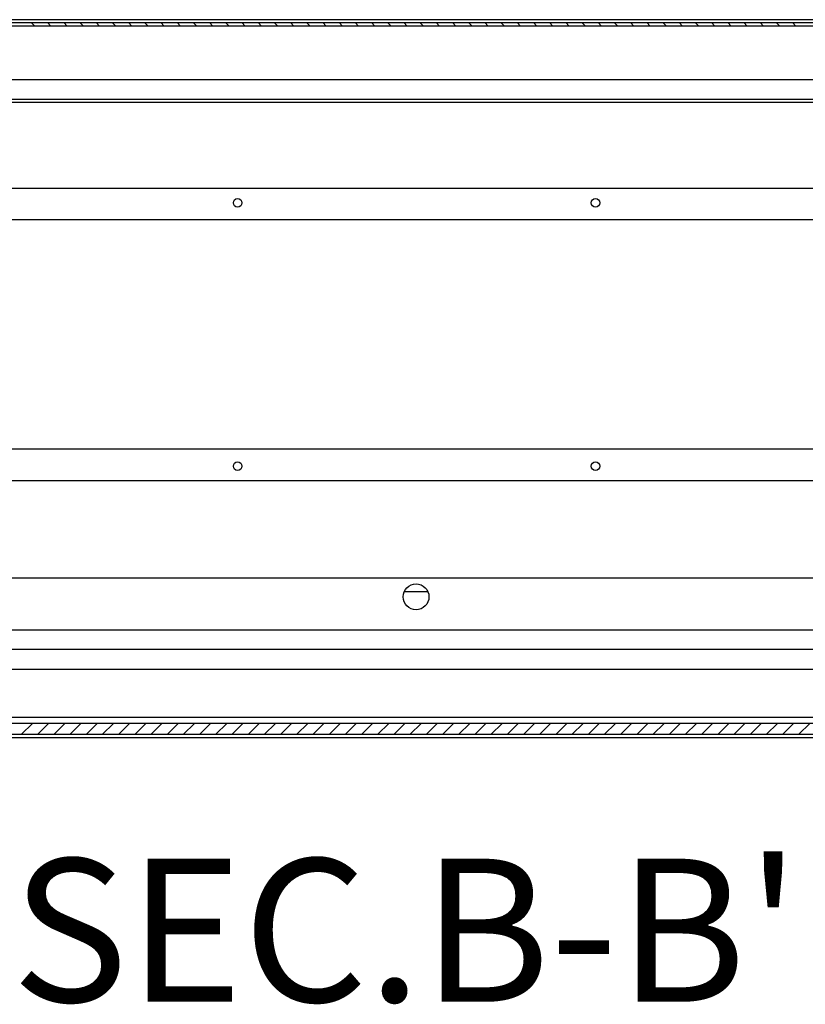
# Model space of a CAD drawing. Extents: x 19 to 4882, y -695 to 2656.
# Drawn here: x 1887 to 2161, y -695 to -351 of the extents above; entities that cross this region are included whole.
import ezdxf

# ---------------------------------------------------------------- set-up
doc = ezdxf.new("R2010")
doc.units = 0
doc.header["$MEASUREMENT"] = 0
doc.layers.add('1', color=7, linetype='CONTINUOUS')
doc.layers.add('7', color=7, linetype='CONTINUOUS')
doc.styles.add('Arial', font='arial.ttf')

# ---------------------------------------------------------------- blocks, each defined once
blk = doc.blocks.new('*X191')
at = {"layer": '7', "color": 1, "linetype": 'Continuous'}
for p, q in [((-495.54, -2.26), (-496.74, -1.06)), ((-489.88, -2.26), (-491.08, -1.06)), ((-484.23, -2.26), (-485.43, -1.06)), ((-478.57, -2.26), (-479.77, -1.06)), ((-472.91, -2.26), (-474.11, -1.06)), ((-467.25, -2.26), (-468.45, -1.06)), ((-461.6, -2.26), (-462.8, -1.06)), ((-455.94, -2.26), (-457.14, -1.06)), ((-450.28, -2.26), (-451.48, -1.06)), ((-444.63, -2.26), (-445.83, -1.06)), ((-438.97, -2.26), (-440.17, -1.06)), ((-433.31, -2.26), (-434.51, -1.06)), ((-427.66, -2.26), (-428.86, -1.06)), ((-422, -2.26), (-423.2, -1.06)), ((-416.34, -2.26), (-417.54, -1.06)), ((-410.69, -2.26), (-411.89, -1.06)), ((-405.03, -2.26), (-406.23, -1.06)), ((-399.37, -2.26), (-400.57, -1.06)), ((-393.72, -2.26), (-394.92, -1.06)), ((-388.06, -2.26), (-389.26, -1.06)), ((-382.4, -2.26), (-383.6, -1.06)), ((-376.75, -2.26), (-377.95, -1.06)), ((-371.09, -2.26), (-372.29, -1.06)), ((-365.43, -2.26), (-366.63, -1.06)), ((-359.77, -2.26), (-360.97, -1.06)), ((-354.12, -2.26), (-355.32, -1.06)), ((-348.46, -2.26), (-349.66, -1.06)), ((-342.8, -2.26), (-344, -1.06)), ((-337.15, -2.26), (-338.35, -1.06)), ((-331.49, -2.26), (-332.69, -1.06)), ((-325.83, -2.26), (-327.03, -1.06)), ((-320.18, -2.26), (-321.38, -1.06)), ((-314.52, -2.26), (-315.72, -1.06)), ((-308.86, -2.26), (-310.06, -1.06)), ((-303.21, -2.26), (-304.41, -1.06)), ((-297.55, -2.26), (-298.75, -1.06)), ((-291.89, -2.26), (-293.09, -1.06)), ((-286.24, -2.26), (-287.44, -1.06)), ((-280.58, -2.26), (-281.78, -1.06)), ((-274.92, -2.26), (-276.12, -1.06)), ((-269.26, -2.26), (-270.46, -1.06)), ((-263.61, -2.26), (-264.81, -1.06)), ((-257.95, -2.26), (-259.15, -1.06)), ((-252.29, -2.26), (-253.49, -1.06)), ((-246.64, -2.26), (-247.84, -1.06)), ((-240.98, -2.26), (-242.18, -1.06)), ((-235.32, -2.26), (-236.52, -1.06)), ((-229.67, -2.26), (-230.87, -1.06))]:
    blk.add_line(p, q, dxfattribs=at)
blk = doc.blocks.new('*X199')
at = {"layer": '7', "color": 1, "linetype": 'Continuous'}
for p, q in [((-403.05, -1.41), (-399.05, 2.59)), ((-397.39, -1.41), (-393.39, 2.59)), ((-391.74, -1.41), (-387.74, 2.59)), ((-386.08, -1.41), (-382.08, 2.59)), ((-380.42, -1.41), (-376.42, 2.59)), ((-374.77, -1.41), (-370.77, 2.59)), ((-369.11, -1.41), (-365.11, 2.59)), ((-363.45, -1.41), (-359.45, 2.59)), ((-357.8, -1.41), (-353.8, 2.59)), ((-352.14, -1.41), (-348.14, 2.59)), ((-346.48, -1.41), (-342.48, 2.59)), ((-340.83, -1.41), (-336.83, 2.59)), ((-335.17, -1.41), (-331.17, 2.59)), ((-329.51, -1.41), (-325.51, 2.59)), ((-323.85, -1.41), (-319.85, 2.59)), ((-318.2, -1.41), (-314.2, 2.59)), ((-312.54, -1.41), (-308.54, 2.59)), ((-306.88, -1.41), (-302.88, 2.59)), ((-301.23, -1.41), (-297.23, 2.59)), ((-295.57, -1.41), (-291.57, 2.59)), ((-289.91, -1.41), (-285.91, 2.59)), ((-284.26, -1.41), (-280.26, 2.59)), ((-278.6, -1.41), (-274.6, 2.59)), ((-272.94, -1.41), (-268.94, 2.59)), ((-267.29, -1.41), (-263.29, 2.59)), ((-261.63, -1.41), (-257.63, 2.59)), ((-255.97, -1.41), (-251.97, 2.59)), ((-250.32, -1.41), (-246.32, 2.59)), ((-244.66, -1.41), (-240.66, 2.59)), ((-239, -1.41), (-235, 2.59)), ((-233.35, -1.41), (-229.35, 2.59)), ((-227.69, -1.41), (-223.69, 2.59)), ((-222.03, -1.41), (-218.03, 2.59)), ((-216.37, -1.41), (-212.37, 2.59)), ((-210.72, -1.41), (-206.72, 2.59)), ((-205.06, -1.41), (-201.06, 2.59)), ((-199.4, -1.41), (-195.4, 2.59)), ((-193.75, -1.41), (-189.75, 2.59)), ((-188.09, -1.41), (-184.09, 2.59)), ((-182.43, -1.41), (-178.43, 2.59)), ((-176.78, -1.41), (-172.78, 2.59)), ((-171.12, -1.41), (-167.12, 2.59)), ((-165.46, -1.41), (-161.46, 2.59)), ((-159.81, -1.41), (-155.81, 2.59)), ((-154.15, -1.41), (-150.15, 2.59)), ((-148.49, -1.41), (-144.49, 2.59)), ((-142.84, -1.41), (-138.84, 2.59)), ((-137.18, -1.41), (-133.18, 2.59)), ((-131.52, -1.41), (-127.52, 2.59))]:
    blk.add_line(p, q, dxfattribs=at)

msp = doc.modelspace()

# ---------------------------------------------------------------- linework, layer by layer
at = {"layer": '7', "color": 1, "linetype": 'Continuous'}
for p, q in [((2390.69, -351.11), (1660.69, -351.11)), ((1731.89, -378.91), (2319.49, -378.91)), ((2319.49, -380.11), (1731.89, -380.11)), ((2270.69, -421.11), (1780.69, -421.11)), ((1780.69, -501.11), (2270.69, -501.11)), ((2294.01, -546.31), (1757.01, -546.31)), ((2029.68, -551.11), (2021.35, -551.11)), ((1735.51, -564.31), (2315.51, -564.31)), ((1707.03, -571.11), (2344.17, -571.11))]:
    msp.add_line(p, q, dxfattribs=at)
at = {"layer": '7', "color": 40, "linetype": 'Continuous'}
for p, q in [((1662.02, -352.11), (2389.42, -352.11)), ((1844.71, -353.31), (2206.72, -353.31)), ((2222.21, -372.11), (1829.21, -372.11)), ((1724.14, -578.11), (2333.24, -578.11)), ((2278.69, -602.11), (1778.69, -602.11))]:
    msp.add_line(p, q, dxfattribs=at)
at = {"layer": '7', "color": 30, "linetype": 'Continuous'}
for p, q in [((2270.69, -410.11), (1780.69, -410.11)), ((1780.69, -512.11), (2270.69, -512.11)), ((1814.76, -594.91), (2246.19, -594.91))]:
    msp.add_line(p, q, dxfattribs=at)
at = {"layer": '7', "color": 6, "linetype": 'Continuous'}
for p, q in [((1758.69, -596.91), (2298.69, -596.91)), ((2298.69, -600.91), (1758.69, -600.91))]:
    msp.add_line(p, q, dxfattribs=at)
at = {"layer": '7', "color": 1, "linetype": 'Continuous'}
for centre, radius in [((1963.19, -415.11), 1.5), ((2088.19, -415.11), 1.5), ((1963.19, -507.11), 1.5), ((2088.19, -507.11), 1.5), ((2025.51, -552.81), 4.5)]:
    msp.add_circle(centre, radius, dxfattribs=at)

# ---------------------------------------------------------------- block references
at = {"layer": '7', "rotation": 180}
for name, p in [('*X191', (1661.45, -354.38)), ('*X199', (1760.1, -598.33))]:
    msp.add_blockref(name, p, dxfattribs=at)

# ---------------------------------------------------------------- texts
at = {"layer": '1', "color": 3, "linetype": 'Continuous', "style": 'Arial'}
msp.add_text("SEC.B-B'", height=50, dxfattribs=at).set_placement((1884.19, -694.32))

doc.saveas('drawing.dxf')
